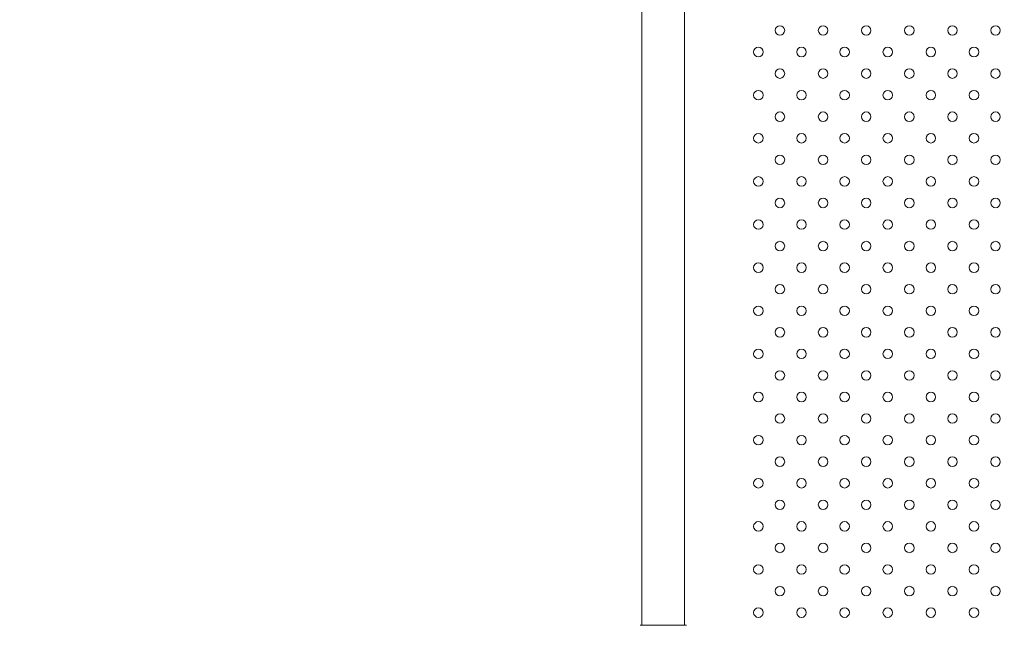
# Model space of a CAD drawing. Units: millimetres. Extents: x 0 to 42, y 0 to 29.8.
# Drawn here: x 12.9 to 13.9, y 19.9 to 20.5 of the extents above; entities that cross this region are included whole.
import ezdxf

# ---------------------------------------------------------------- set-up
doc = ezdxf.new("R2010")
doc.units = ezdxf.units.MM
doc.layers.add('LE_NORM', color=179, linetype='Continuous', lineweight=40)
doc.styles.add('SLDTEXTSTYLE0', font='TXT', dxfattribs={"width": 0.605})
doc.dimstyles.new('SLDDIMSTYLE0', dxfattribs={"dimtxt": 0.35, "dimasz": 0.3, "dimexe": 0, "dimexo": 0.0625, "dimgap": 0.0875, "dimtad": 1, "dimdec": 0, "dimlfac": 75, "dimrnd": 1e-09, "dimzin": 12, "dimdsep": 46, "dimtxsty": 'SLDTEXTSTYLE0', "dimsah": 1, "dimcen": 0.09, "dimadec": 0, "dimazin": 3, "dimtfac": 1, "dimtofl": 0, "dimtmove": 0, "dimatfit": 3, "dimfxl": 0, "dimfrac": 2, "dimtolj": 1, "dimtzin": 12, "dimarcsym": 0})

# ---------------------------------------------------------------- blocks, each defined once
blk = doc.blocks.new('_D_8')
at = {"layer": 'LE_NORM', "color": 7}
for p, q in [((13.6504, 24.2764), (18.6215, 24.2764)), ((18.5224, 24.2764), (18.5224, 13.2728)), ((10.4753, 13.2728), (18.6215, 13.2728))]:
    blk.add_line(p, q, dxfattribs=at)
for points in [[(18.5224, 24.2764), (18.4224, 23.9764), (18.6224, 23.9764)], [(18.5224, 13.2728), (18.6224, 13.5728), (18.4224, 13.5728)]]:
    blk.add_solid(points, dxfattribs=at)
at = {"layer": 'LE_NORM', "color": 7, "insert": (18.0712, 18.4457), "char_height": 0.35, "attachment_point": 1, "rotation": 90, "style": 'SLDTEXTSTYLE0'}
blk.add_mtext('825', dxfattribs=at)

msp = doc.modelspace()

# ---------------------------------------------------------------- linework, layer by layer
at = {"color": 7, "linetype": 'Continuous', "lineweight": 15}
for p, q in [((13.52888, 21.05714), (13.52888, 19.89712)), ((13.57381, 19.89712), (13.57381, 21.05714)), ((13.57568, 19.89712), (13.52701, 19.89712))]:
    msp.add_line(p, q, dxfattribs=at)
for centre in [(13.67401, 20.52246), (13.71935, 20.52246), (13.76468, 20.52246), (13.81001, 20.52246), (13.85535, 20.52246), (13.90068, 20.52246), (13.65135, 20.4998), (13.69668, 20.4998), (13.74201, 20.4998), (13.78735, 20.4998), (13.83268, 20.4998), (13.87801, 20.4998), (13.67401, 20.47713), (13.71935, 20.47713), (13.76468, 20.47713), (13.81001, 20.47713), (13.85535, 20.47713), (13.90068, 20.47713), (13.65135, 20.45446), (13.69668, 20.45446), (13.74201, 20.45446), (13.78735, 20.45446), (13.83268, 20.45446), (13.87801, 20.45446), (13.67401, 20.4318), (13.71935, 20.4318), (13.76468, 20.4318), (13.81001, 20.4318), (13.85535, 20.4318), (13.90068, 20.4318), (13.65135, 20.40913), (13.69668, 20.40913), (13.74201, 20.40913), (13.78735, 20.40913), (13.83268, 20.40913), (13.87801, 20.40913), (13.67401, 20.38646), (13.71935, 20.38646), (13.76468, 20.38646), (13.81001, 20.38646), (13.85535, 20.38646), (13.90068, 20.38646), (13.65135, 20.3638), (13.69668, 20.3638), (13.74201, 20.3638), (13.78735, 20.3638), (13.83268, 20.3638), (13.87801, 20.3638), (13.67401, 20.34113), (13.71935, 20.34113), (13.76468, 20.34113), (13.81001, 20.34113), (13.85535, 20.34113), (13.90068, 20.34113), (13.65135, 20.31846), (13.69668, 20.31846), (13.74201, 20.31846), (13.78735, 20.31846), (13.83268, 20.31846), (13.87801, 20.31846), (13.67401, 20.2958), (13.71935, 20.2958), (13.76468, 20.2958), (13.81001, 20.2958), (13.85535, 20.2958), (13.90068, 20.2958), (13.65135, 20.27313), (13.69668, 20.27313), (13.74201, 20.27313), (13.78735, 20.27313), (13.83268, 20.27313), (13.87801, 20.27313), (13.67401, 20.25046), (13.71935, 20.25046), (13.76468, 20.25046), (13.81001, 20.25046), (13.85535, 20.25046), (13.90068, 20.25046), (13.65135, 20.2278), (13.69668, 20.2278), (13.74201, 20.2278), (13.78735, 20.2278), (13.83268, 20.2278), (13.87801, 20.2278), (13.67401, 20.20513), (13.71935, 20.20513), (13.76468, 20.20513), (13.81001, 20.20513), (13.85535, 20.20513), (13.90068, 20.20513), (13.65135, 20.18246), (13.69668, 20.18246), (13.74201, 20.18246), (13.78735, 20.18246), (13.83268, 20.18246), (13.87801, 20.18246), (13.67401, 20.1598), (13.71935, 20.1598), (13.76468, 20.1598), (13.81001, 20.1598), (13.85535, 20.1598), (13.90068, 20.1598), (13.65135, 20.13713), (13.69668, 20.13713), (13.74201, 20.13713), (13.78735, 20.13713), (13.83268, 20.13713), (13.87801, 20.13713), (13.67401, 20.11446), (13.71935, 20.11446), (13.76468, 20.11446), (13.81001, 20.11446), (13.85535, 20.11446), (13.90068, 20.11446), (13.65135, 20.0918), (13.69668, 20.0918), (13.74201, 20.0918), (13.78735, 20.0918), (13.83268, 20.0918), (13.87801, 20.0918), (13.67401, 20.06913), (13.71935, 20.06913), (13.76468, 20.06913), (13.81001, 20.06913), (13.85535, 20.06913), (13.90068, 20.06913), (13.65135, 20.04646), (13.69668, 20.04646), (13.74201, 20.04646), (13.78735, 20.04646), (13.83268, 20.04646), (13.87801, 20.04646), (13.67401, 20.0238), (13.71935, 20.0238), (13.76468, 20.0238), (13.81001, 20.0238), (13.85535, 20.0238), (13.90068, 20.0238), (13.65135, 20.00113), (13.69668, 20.00113), (13.74201, 20.00113), (13.78735, 20.00113), (13.83268, 20.00113), (13.87801, 20.00113), (13.67401, 19.97846), (13.71935, 19.97846), (13.76468, 19.97846), (13.81001, 19.97846), (13.85535, 19.97846), (13.90068, 19.97846), (13.65135, 19.9558), (13.69668, 19.9558), (13.74201, 19.9558), (13.78735, 19.9558), (13.83268, 19.9558), (13.87801, 19.9558), (13.67401, 19.93313), (13.71935, 19.93313), (13.76468, 19.93313), (13.81001, 19.93313), (13.85535, 19.93313), (13.90068, 19.93313), (13.65135, 19.91046), (13.69668, 19.91046), (13.74201, 19.91046), (13.78735, 19.91046), (13.83268, 19.91046), (13.87801, 19.91046)]:
    msp.add_circle(centre, 0.005, dxfattribs=at)

# ---------------------------------------------------------------- dimensions: what is measured, and where the dimension line sits
at = {"layer": 'LE_NORM', "color": 7}
dim = msp.add_linear_dim(base=(18.52241, 13.27279), p1=(13.55135, 24.2764), p2=(10.37623, 13.27279), angle=90, dimstyle='SLDDIMSTYLE0', dxfattribs=at)
dim.commit()
dim.dimension.update_dxf_attribs({"geometry": '_D_8', "text_midpoint": (18.52241, 18.77459), "dimtype": 160})

doc.saveas('drawing.dxf')
